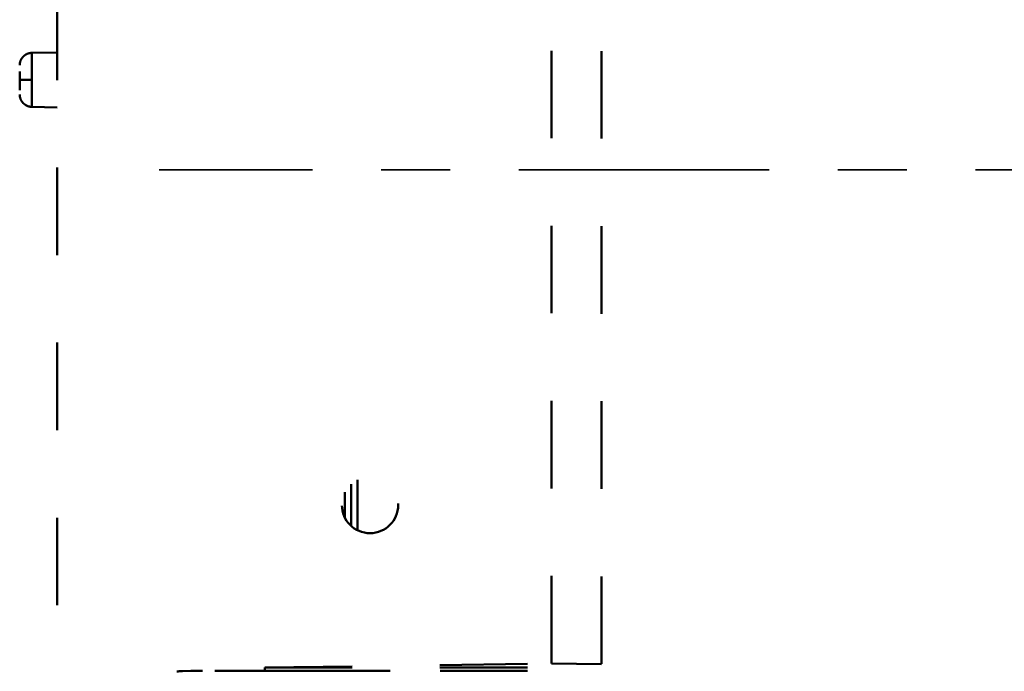
# Model space of a CAD drawing. Units: millimetres. Extents: x 37 to 3437, y -22 to 3378.
# Drawn here: x 731 to 810, y 1572 to 1625 of the extents above; entities that cross this region are included whole.
import ezdxf

# ---------------------------------------------------------------- set-up
doc = ezdxf.new("R2010")
doc.units = ezdxf.units.MM
doc.header["$MEASUREMENT"] = 0
doc.linetypes.add('1. CONCEAL TANK', pattern=[14, 7, -7])
doc.linetypes.add('2. CENTER', pattern=[36.5, 20, -5.5, 5.5, -5.5])
doc.layers.add('2. CENTER', color=7, linetype='Continuous', lineweight=15)
doc.layers.add('3. CONCEAL TANK', color=18, linetype='Continuous')

msp = doc.modelspace()

# ---------------------------------------------------------------- linework, layer by layer
at = {"layer": '2. CENTER', "color": 0, "linetype": '2. CENTER', "lineweight": 35}
msp.add_lwpolyline([(937.21, 1612.573), (742.448, 1612.573)], dxfattribs=at)
at = {"layer": '3. CONCEAL TANK', "color": 0, "linetype": '1. CONCEAL TANK', "lineweight": 50}
for p, q in [((777.812, 1790.08), (777.812, 689.08)), ((773.812, 1573.113), (773.812, 1696.725)), ((734.312, 1626.768), (734.312, 1555.98)), ((734.312, 1621.978), (732.294, 1621.942)), ((732.294, 1619.78), (732.294, 1621.942)), ((731.312, 1619.78), (732.294, 1619.78)), ((732.294, 1617.618), (732.294, 1619.78)), ((732.294, 1617.618), (734.312, 1617.582)), ((757.812, 1587.457), (757.812, 1584.103)), ((758.312, 1587.796), (758.312, 1583.764)), ((757.312, 1584.749), (757.312, 1586.811)), ((744.338, 1572.49), (745, 1572.519)), ((753.912, 1572.53), (745.929, 1572.53)), ((750.896, 1572.78), (773.812, 1573.113)), ((750.896, 1572.53), (750.896, 1572.78)), ((750.896, 1572.78), (777.812, 1572.78)), ((753.912, 1572.53), (764.912, 1572.53)), ((764.912, 1572.53), (777.812, 1572.53)), ((777.812, 1573.055), (773.812, 1573.113))]:
    msp.add_line(p, q, dxfattribs=at)
msp.add_circle((759.312, 1585.78), 2.25, dxfattribs=at)
for points, knots in [([(732.293, 1621.94), (732.216, 1621.935), (732.051, 1621.922), (731.809, 1621.82), (731.589, 1621.653), (731.425, 1621.43), (731.328, 1621.186), (731.317, 1621.02), (731.312, 1620.943)], [0, 0, 0, 0, 0.148169, 0.320535, 0.499503, 0.678444, 0.850817, 1, 1, 1, 1]), ([(731.312, 1619.78), (731.312, 1619.935), (731.312, 1620.18), (731.312, 1620.372), (731.312, 1620.442)], [0, 0, 0, 0, 0.634584, 1, 1, 1, 1]), ([(731.312, 1618.942), (731.312, 1618.947), (731.312, 1619.035), (731.312, 1619.332), (731.312, 1619.631), (731.312, 1619.78)], [0, 0, 0, 0, 0.030537, 0.515252, 1, 1, 1, 1]), ([(731.312, 1618.617), (731.317, 1618.54), (731.328, 1618.374), (731.425, 1618.13), (731.589, 1617.907), (731.809, 1617.74), (732.051, 1617.638), (732.216, 1617.625), (732.293, 1617.62)], [0, 0, 0, 0, 0.149181, 0.321551, 0.50052, 0.679485, 0.851833, 1, 1, 1, 1]), ([(744.338, 1572.49), (744.315, 1572.49), (744.27, 1572.489), (744.157, 1572.487), (744.022, 1572.486), (743.923, 1572.485), (743.873, 1572.485)], [0, 0, 0, 0, 0.249984, 0.499994, 0.750004, 1, 1, 1, 1]), ([(745, 1572.519), (745.048, 1572.521), (745.144, 1572.524), (745.384, 1572.527), (745.651, 1572.53), (745.836, 1572.53), (745.929, 1572.53)], [0, 0, 0, 0, 0.2663327, 0.5341623, 0.7663553, 1, 1, 1, 1])]:
    msp.add_open_spline(points, degree=3, knots=knots, dxfattribs=at)

doc.saveas('drawing.dxf')
